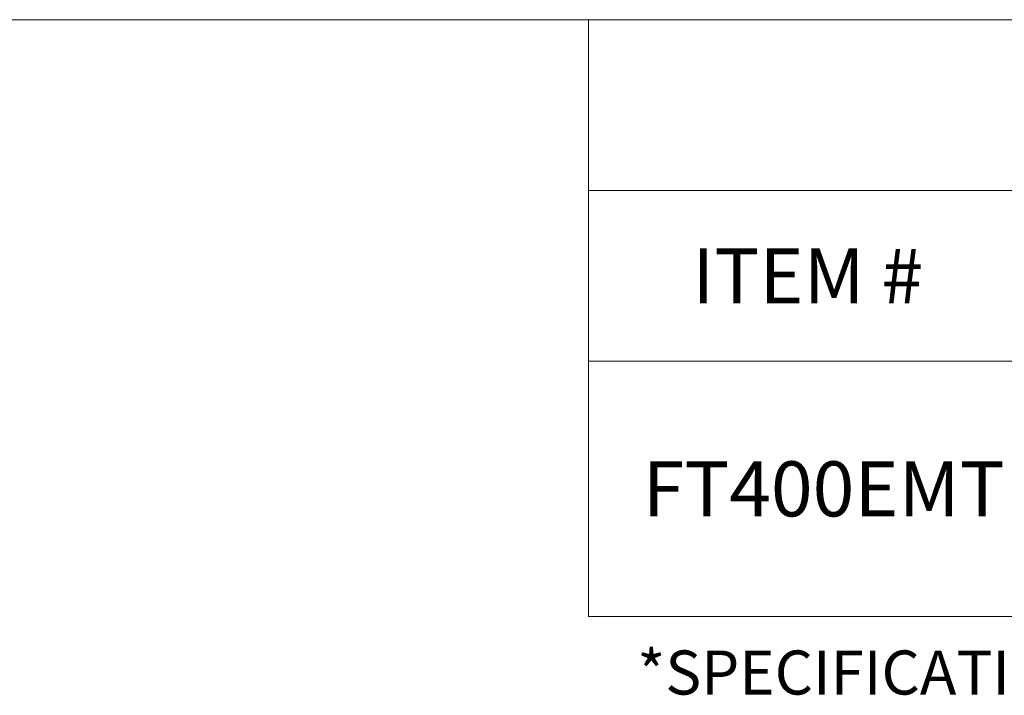
# Model space of a CAD drawing. Units: inches. Extents: x 0.1 to 21.9, y 0.1 to 16.9.
# Drawn here: x 7.4 to 11.1, y 14.3 to 16.9 of the extents above; entities that cross this region are included whole.
import ezdxf

# ---------------------------------------------------------------- set-up
doc = ezdxf.new("R2010")
doc.units = ezdxf.units.IN
doc.header["$LTSCALE"] = 2
doc.header["$MEASUREMENT"] = 0
doc.styles.add('SLDTEXTSTYLE0', font='TXT', dxfattribs={"width": 0.75})

# ---------------------------------------------------------------- blocks, each defined once
blk = doc.blocks.new('SW_TABLEANNOTATION_0')
at = {"color": 0, "linetype": 'Continuous', "lineweight": 0}
for p, q in [((0, 0), (0, -2.2583)), ((12.3197, 0), (0, 0)), ((0, -0.6463), (12.3197, -0.6463)), ((0, -1.2926), (12.3197, -1.2926)), ((0, -2.2583), (12.3197, -2.2583))]:
    blk.add_line(p, q, dxfattribs=at)
at = {"color": 0, "linetype": 'Continuous', "lineweight": 0, "char_height": 0.20833, "attachment_point": 1, "style": 'SLDTEXTSTYLE0'}
for s, insert in [('ITEM #', (0.392, -0.8655)), ('FT400EMT', (0.2045, -1.6715))]:
    blk.add_mtext(s, dxfattribs=dict(at, insert=insert))

msp = doc.modelspace()

# ---------------------------------------------------------------- linework, layer by layer
at = {"color": 7, "linetype": 'Continuous', "lineweight": 18}
msp.add_line((0.1244, 16.9012), (21.8889, 16.9012), dxfattribs=at)

# ---------------------------------------------------------------- block references
at = {"color": 7, "linetype": 'Continuous', "lineweight": 0}
msp.add_blockref('SW_TABLEANNOTATION_0', (9.5692, 16.9012), dxfattribs=at)

# ---------------------------------------------------------------- texts
at = {"color": 7, "linetype": 'Continuous', "lineweight": 0, "insert": (9.7532, 14.514), "char_height": 0.166667, "attachment_point": 1, "style": 'SLDTEXTSTYLE0'}
msp.add_mtext('*SPECIFICATIONS BASED ON BARE FIBER DATA', dxfattribs=at)

doc.saveas('drawing.dxf')
